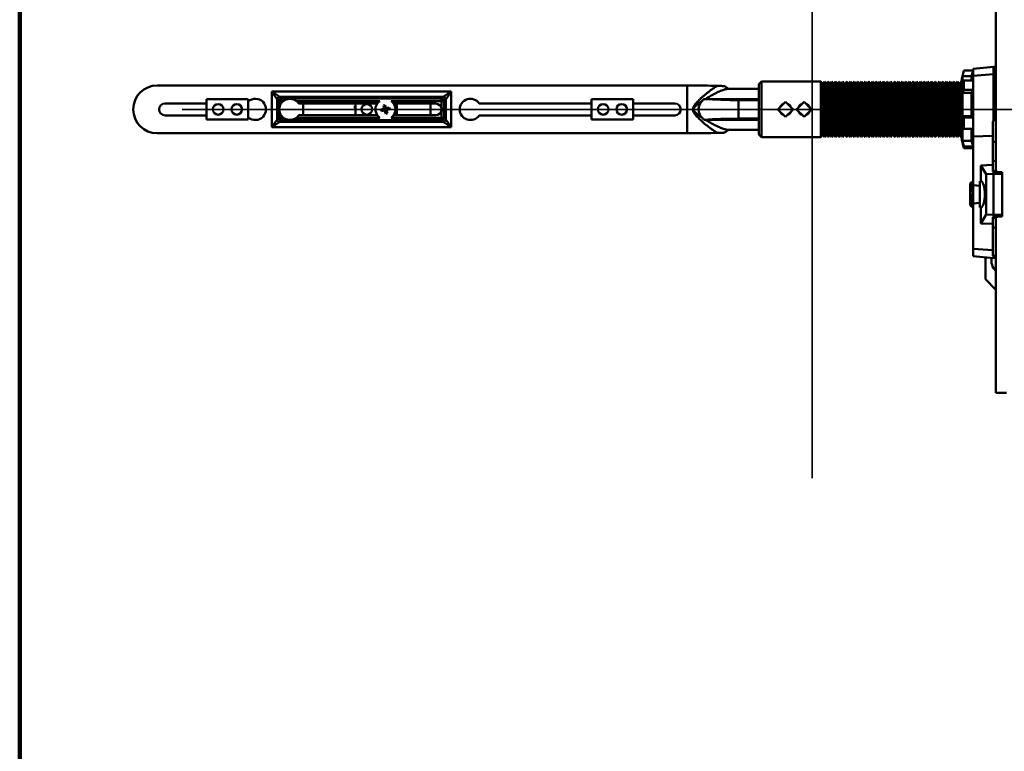
# Model space of a CAD drawing. Units: inches. Extents: x 0.2 to 8.4, y 0.1 to 10.9.
# Drawn here: x 0.4 to 2.7, y 5.8 to 7.5 of the extents above; entities that cross this region are included whole.
import ezdxf

# ---------------------------------------------------------------- set-up
doc = ezdxf.new("R2010")
doc.units = ezdxf.units.IN
doc.header["$MEASUREMENT"] = 0
doc.layers.add('WALL', color=7, linetype='Continuous', lineweight=35)

msp = doc.modelspace()

# ---------------------------------------------------------------- linework, layer by layer
at = {"color": 7, "linetype": 'Continuous', "lineweight": 100}
msp.add_line((0.3984375, 0.0625), (0.3984375, 10.9375), dxfattribs=at)
at = {"color": 7, "linetype": 'Continuous', "lineweight": 50}
for p, q in [((2.69632563, 8.66930869), (2.69632563, 7.12627503)), ((2.69126313, 7.37279186), (2.64282563, 7.36855413)), ((2.69632563, 7.37270349), (2.69126313, 7.37279186)), ((2.69126313, 7.35545687), (2.69126313, 7.37279186)), ((2.61791168, 7.35079186), (2.61791168, 7.33075716)), ((2.61791168, 7.35079186), (2.6392123, 7.35079186)), ((2.64282563, 7.36434186), (2.62082563, 7.36434186)), ((2.6392123, 7.35079186), (2.64282563, 7.36434186)), ((2.64282563, 7.35986108), (2.6392123, 7.34697427)), ((2.6392123, 7.34082677), (2.6392123, 7.35079186)), ((2.64282563, 7.35195374), (2.64282563, 7.36855413)), ((2.64282563, 7.35195374), (2.69126313, 7.35545687)), ((2.64282563, 7.20857713), (2.64282563, 7.35195374)), ((2.69126313, 7.24773999), (2.69126313, 7.35545687)), ((1.97021881, 7.32904186), (0.72199344, 7.32904186)), ((1.97021881, 7.32904186), (1.97021881, 7.21654186)), ((2.14507563, 7.33854186), (2.13882563, 7.33229186)), ((2.13882563, 7.21329186), (2.13882563, 7.33229186)), ((2.28447781, 7.33854186), (2.14507563, 7.33854186)), ((2.14507563, 7.33854186), (2.14507563, 7.20704186)), ((2.28882563, 7.3310112), (2.28447781, 7.33854186)), ((2.28447781, 7.20704186), (2.28447781, 7.33854186)), ((2.29317346, 7.33854186), (2.28882563, 7.3310112)), ((2.28882563, 7.21457252), (2.28882563, 7.3310112)), ((2.29752128, 7.3310112), (2.29317346, 7.33854186)), ((2.29317346, 7.20704186), (2.29317346, 7.33854186)), ((2.30186911, 7.33854186), (2.29752128, 7.3310112)), ((2.29752128, 7.21457252), (2.29752128, 7.3310112)), ((2.30621694, 7.3310112), (2.30186911, 7.33854186)), ((2.30186911, 7.20704186), (2.30186911, 7.33854186)), ((2.31056476, 7.33854186), (2.30621694, 7.3310112)), ((2.30621694, 7.21457252), (2.30621694, 7.3310112)), ((2.31491259, 7.3310112), (2.31056476, 7.33854186)), ((2.31056476, 7.20704186), (2.31056476, 7.33854186)), ((2.31926041, 7.33854186), (2.31491259, 7.3310112)), ((2.31491259, 7.21457252), (2.31491259, 7.3310112)), ((2.32360824, 7.3310112), (2.31926041, 7.33854186)), ((2.31926041, 7.20704186), (2.31926041, 7.33854186)), ((2.32795607, 7.33854186), (2.32360824, 7.3310112)), ((2.32360824, 7.21457252), (2.32360824, 7.3310112)), ((2.33230389, 7.3310112), (2.32795607, 7.33854186)), ((2.32795607, 7.20704186), (2.32795607, 7.33854186)), ((2.33665172, 7.33854186), (2.33230389, 7.3310112)), ((2.33230389, 7.21457252), (2.33230389, 7.3310112)), ((2.34099954, 7.3310112), (2.33665172, 7.33854186)), ((2.33665172, 7.20704186), (2.33665172, 7.33854186)), ((2.34534737, 7.33854186), (2.34099954, 7.3310112)), ((2.34099954, 7.21457252), (2.34099954, 7.3310112)), ((2.3496952, 7.3310112), (2.34534737, 7.33854186)), ((2.34534737, 7.20704186), (2.34534737, 7.33854186)), ((2.35404302, 7.33854186), (2.3496952, 7.3310112)), ((2.3496952, 7.21457252), (2.3496952, 7.3310112)), ((2.35839085, 7.3310112), (2.35404302, 7.33854186)), ((2.35404302, 7.20704186), (2.35404302, 7.33854186)), ((2.36273867, 7.33854186), (2.35839085, 7.3310112)), ((2.35839085, 7.21457252), (2.35839085, 7.3310112)), ((2.3670865, 7.3310112), (2.36273867, 7.33854186)), ((2.36273867, 7.20704186), (2.36273867, 7.33854186)), ((2.37143433, 7.33854186), (2.3670865, 7.3310112)), ((2.3670865, 7.21457252), (2.3670865, 7.3310112)), ((2.37578215, 7.3310112), (2.37143433, 7.33854186)), ((2.37143433, 7.20704186), (2.37143433, 7.33854186)), ((2.38012998, 7.33854186), (2.37578215, 7.3310112)), ((2.37578215, 7.21457252), (2.37578215, 7.3310112)), ((2.38447781, 7.3310112), (2.38012998, 7.33854186)), ((2.38012998, 7.20704186), (2.38012998, 7.33854186)), ((2.38882563, 7.33854186), (2.38447781, 7.3310112)), ((2.38447781, 7.21457252), (2.38447781, 7.3310112)), ((2.39317346, 7.3310112), (2.38882563, 7.33854186)), ((2.38882563, 7.20704186), (2.38882563, 7.33854186)), ((2.39752128, 7.33854186), (2.39317346, 7.3310112)), ((2.39317346, 7.21457252), (2.39317346, 7.3310112)), ((2.40186911, 7.3310112), (2.39752128, 7.33854186)), ((2.39752128, 7.20704186), (2.39752128, 7.33854186)), ((2.40621694, 7.33854186), (2.40186911, 7.3310112)), ((2.40186911, 7.21457252), (2.40186911, 7.3310112)), ((2.41056476, 7.3310112), (2.40621694, 7.33854186)), ((2.40621694, 7.20704186), (2.40621694, 7.33854186)), ((2.41491259, 7.33854186), (2.41056476, 7.3310112)), ((2.41056476, 7.21457252), (2.41056476, 7.3310112)), ((2.41926041, 7.3310112), (2.41491259, 7.33854186)), ((2.41491259, 7.20704186), (2.41491259, 7.33854186)), ((2.42360824, 7.33854186), (2.41926041, 7.3310112)), ((2.41926041, 7.21457252), (2.41926041, 7.3310112)), ((2.42795607, 7.3310112), (2.42360824, 7.33854186)), ((2.42360824, 7.20704186), (2.42360824, 7.33854186)), ((2.43230389, 7.33854186), (2.42795607, 7.3310112)), ((2.42795607, 7.21457252), (2.42795607, 7.3310112)), ((2.43665172, 7.3310112), (2.43230389, 7.33854186)), ((2.43230389, 7.20704186), (2.43230389, 7.33854186)), ((2.44099954, 7.33854186), (2.43665172, 7.3310112)), ((2.43665172, 7.21457252), (2.43665172, 7.3310112)), ((2.44534737, 7.3310112), (2.44099954, 7.33854186)), ((2.44099954, 7.20704186), (2.44099954, 7.33854186)), ((2.4496952, 7.33854186), (2.44534737, 7.3310112)), ((2.44534737, 7.21457252), (2.44534737, 7.3310112)), ((2.45404302, 7.3310112), (2.4496952, 7.33854186)), ((2.4496952, 7.20704186), (2.4496952, 7.33854186)), ((2.45839085, 7.33854186), (2.45404302, 7.3310112)), ((2.45404302, 7.21457252), (2.45404302, 7.3310112)), ((2.46273867, 7.3310112), (2.45839085, 7.33854186)), ((2.45839085, 7.20704186), (2.45839085, 7.33854186)), ((2.4670865, 7.33854186), (2.46273867, 7.3310112)), ((2.46273867, 7.21457252), (2.46273867, 7.3310112)), ((2.47143433, 7.3310112), (2.4670865, 7.33854186)), ((2.4670865, 7.20704186), (2.4670865, 7.33854186)), ((2.47578215, 7.33854186), (2.47143433, 7.3310112)), ((2.47143433, 7.21457252), (2.47143433, 7.3310112)), ((2.48012998, 7.3310112), (2.47578215, 7.33854186)), ((2.47578215, 7.20704186), (2.47578215, 7.33854186)), ((2.48447781, 7.33854186), (2.48012998, 7.3310112)), ((2.48012998, 7.21457252), (2.48012998, 7.3310112)), ((2.48882563, 7.3310112), (2.48447781, 7.33854186)), ((2.48447781, 7.20704186), (2.48447781, 7.33854186)), ((2.49317346, 7.33854186), (2.48882563, 7.3310112)), ((2.48882563, 7.21457252), (2.48882563, 7.3310112)), ((2.49752128, 7.3310112), (2.49317346, 7.33854186)), ((2.49317346, 7.20704186), (2.49317346, 7.33854186)), ((2.50186911, 7.33854186), (2.49752128, 7.3310112)), ((2.49752128, 7.21457252), (2.49752128, 7.3310112)), ((2.50621694, 7.3310112), (2.50186911, 7.33854186)), ((2.50186911, 7.20704186), (2.50186911, 7.33854186)), ((2.51056476, 7.33854186), (2.50621694, 7.3310112)), ((2.50621694, 7.21457252), (2.50621694, 7.3310112)), ((2.51491259, 7.3310112), (2.51056476, 7.33854186)), ((2.51056476, 7.20704186), (2.51056476, 7.33854186)), ((2.51926041, 7.33854186), (2.51491259, 7.3310112)), ((2.51491259, 7.21457252), (2.51491259, 7.3310112)), ((2.52360824, 7.3310112), (2.51926041, 7.33854186)), ((2.51926041, 7.20704186), (2.51926041, 7.33854186)), ((2.52795607, 7.33854186), (2.52360824, 7.3310112)), ((2.52360824, 7.21457252), (2.52360824, 7.3310112)), ((2.53230389, 7.3310112), (2.52795607, 7.33854186)), ((2.52795607, 7.20704186), (2.52795607, 7.33854186)), ((2.53665172, 7.33854186), (2.53230389, 7.3310112)), ((2.53230389, 7.21457252), (2.53230389, 7.3310112)), ((2.54099954, 7.3310112), (2.53665172, 7.33854186)), ((2.53665172, 7.20704186), (2.53665172, 7.33854186)), ((2.54534737, 7.33854186), (2.54099954, 7.3310112)), ((2.54099954, 7.21457252), (2.54099954, 7.3310112)), ((2.5496952, 7.3310112), (2.54534737, 7.33854186)), ((2.54534737, 7.20704186), (2.54534737, 7.33854186)), ((2.55404302, 7.33854186), (2.5496952, 7.3310112)), ((2.5496952, 7.21457252), (2.5496952, 7.3310112)), ((2.55839085, 7.3310112), (2.55404302, 7.33854186)), ((2.55404302, 7.20704186), (2.55404302, 7.33854186)), ((2.56273867, 7.33854186), (2.55839085, 7.3310112)), ((2.55839085, 7.21457252), (2.55839085, 7.3310112)), ((2.5670865, 7.3310112), (2.56273867, 7.33854186)), ((2.56273867, 7.20704186), (2.56273867, 7.33854186)), ((2.57143433, 7.33854186), (2.5670865, 7.3310112)), ((2.5670865, 7.21457252), (2.5670865, 7.3310112)), ((2.57578215, 7.3310112), (2.57143433, 7.33854186)), ((2.57143433, 7.20704186), (2.57143433, 7.33854186)), ((2.58012998, 7.33854186), (2.57578215, 7.3310112)), ((2.57578215, 7.21457252), (2.57578215, 7.3310112)), ((2.58447781, 7.3310112), (2.58012998, 7.33854186)), ((2.58012998, 7.20704186), (2.58012998, 7.33854186)), ((2.58882563, 7.33854186), (2.58447781, 7.3310112)), ((2.58447781, 7.21457252), (2.58447781, 7.3310112)), ((2.59317346, 7.3310112), (2.58882563, 7.33854186)), ((2.58882563, 7.20704186), (2.58882563, 7.33854186)), ((2.59752128, 7.33854186), (2.59317346, 7.3310112)), ((2.59317346, 7.21457252), (2.59317346, 7.3310112)), ((2.60186911, 7.3310112), (2.59752128, 7.33854186)), ((2.59752128, 7.20704186), (2.59752128, 7.33854186)), ((2.60621694, 7.33854186), (2.60186911, 7.3310112)), ((2.60186911, 7.21457252), (2.60186911, 7.3310112)), ((2.61056476, 7.3310112), (2.60621694, 7.33854186)), ((2.60621694, 7.20704186), (2.60621694, 7.33854186)), ((2.61491259, 7.33854186), (2.61056476, 7.3310112)), ((2.61056476, 7.21457252), (2.61056476, 7.3310112)), ((2.61582563, 7.33696042), (2.61491259, 7.33854186)), ((2.61491259, 7.20704186), (2.61491259, 7.33854186)), ((2.61582563, 7.20624186), (2.61582563, 7.33934186)), ((2.62082563, 7.31856686), (2.62082563, 7.34082677)), ((2.62082563, 7.34082677), (2.64282563, 7.34082677)), ((1.0047766, 7.29631402), (0.99240223, 7.31487557)), ((0.99240223, 7.23070815), (0.99240223, 7.31487557)), ((0.99240223, 7.31487557), (1.01096379, 7.3025012)), ((0.99240223, 7.31487557), (1.41408466, 7.31487557)), ((1.3955231, 7.3025012), (1.01096379, 7.3025012)), ((1.01096379, 7.3025012), (1.01491397, 7.29855102)), ((1.39157292, 7.29855102), (1.3955231, 7.3025012)), ((1.3955231, 7.3025012), (1.41408466, 7.31487557)), ((1.41408466, 7.31487557), (1.40171028, 7.29631402)), ((1.41408466, 7.31487557), (1.41408466, 7.23070815)), ((2.13882563, 7.32122936), (2.06739725, 7.32122936)), ((2.61791168, 7.31179186), (2.61791168, 7.25657475)), ((2.61791168, 7.31179186), (2.6392123, 7.31179186)), ((2.64282563, 7.31856686), (2.62082563, 7.31856686)), ((2.6392123, 7.31179186), (2.64282563, 7.31856686)), ((2.6392123, 7.25657475), (2.6392123, 7.31179186)), ((2.64099954, 7.25518129), (2.64099954, 7.31514295)), ((0.83861844, 7.28685436), (0.74074344, 7.28685436)), ((0.83861844, 7.29679186), (0.93661844, 7.29679186)), ((0.83861844, 7.24879186), (0.83861844, 7.29679186)), ((0.93661844, 7.29679186), (0.93661844, 7.24879186)), ((1.0047766, 7.29631402), (1.0047766, 7.24926971)), ((1.00872678, 7.29236383), (1.0047766, 7.29631402)), ((1.00872678, 7.28833405), (1.00872678, 7.29236383)), ((1.01491397, 7.29236383), (1.00872678, 7.29236383)), ((1.00872678, 7.28833405), (1.01491397, 7.28833405)), ((1.01491397, 7.29855102), (1.39157292, 7.29855102)), ((1.01491397, 7.29855102), (1.01491397, 7.29236383)), ((1.01894181, 7.29236383), (1.01491397, 7.29236383)), ((1.01491397, 7.29236383), (1.01491397, 7.28833405)), ((1.24630641, 7.29236383), (1.05004508, 7.29236383)), ((1.05555016, 7.28626517), (1.24011743, 7.28626517)), ((1.06574344, 7.25931855), (1.06574344, 7.28626517)), ((1.18861844, 7.28075219), (1.18598501, 7.2790317)), ((1.18598501, 7.2790317), (1.18861844, 7.27500088)), ((1.18861844, 7.25931855), (1.18861844, 7.28626517)), ((1.2549734, 7.28193348), (1.25883711, 7.28296876)), ((1.2549734, 7.28193348), (1.25678514, 7.275172)), ((1.25883711, 7.28296876), (1.26064884, 7.27620728)), ((1.39157292, 7.29236383), (1.27268048, 7.29236383)), ((1.27886946, 7.28626517), (1.37824344, 7.28626517)), ((1.28661844, 7.28626517), (1.28661844, 7.25931855)), ((1.36574344, 7.28626517), (1.36574344, 7.25931855)), ((1.39157292, 7.29236383), (1.39157292, 7.29855102)), ((1.39157292, 7.27475533), (1.39157292, 7.29236383)), ((1.3977601, 7.29236383), (1.39157292, 7.29236383)), ((1.40171028, 7.29631402), (1.3977601, 7.29236383)), ((1.3977601, 7.29236383), (1.3977601, 7.27475533)), ((1.40171028, 7.24926971), (1.40171028, 7.29631402)), ((1.74486844, 7.28685436), (1.48016338, 7.28685436)), ((1.74486844, 7.24879186), (1.74486844, 7.29679186)), ((1.74486844, 7.29679186), (1.84286844, 7.29679186)), ((1.84286844, 7.29679186), (1.84286844, 7.24879186)), ((1.94074344, 7.28685436), (1.84286844, 7.28685436)), ((2.01247092, 7.29705422), (2.00983213, 7.29706974)), ((2.01247092, 7.29705422), (2.13882563, 7.29705422)), ((2.09074344, 7.25091686), (2.09074344, 7.29466686)), ((2.09074344, 7.29466686), (2.13882563, 7.29466686)), ((2.20132563, 7.29046953), (2.18364796, 7.27279186)), ((2.2190033, 7.27279186), (2.20132563, 7.29046953)), ((2.24507563, 7.29046953), (2.22739796, 7.27279186)), ((2.2627533, 7.27279186), (2.24507563, 7.29046953)), ((0.74074344, 7.25872936), (0.83861844, 7.25872936)), ((1.00872678, 7.25321989), (1.00872678, 7.25724967)), ((1.00872678, 7.25724967), (1.01491397, 7.25724967)), ((1.01491397, 7.25724967), (1.01491397, 7.25321989)), ((1.24011743, 7.25931855), (1.05555016, 7.25931855)), ((1.25607803, 7.27394726), (1.24931655, 7.27213552)), ((1.24931655, 7.27213552), (1.25035182, 7.26827182)), ((1.2571133, 7.27008355), (1.25035182, 7.26827182)), ((1.25833805, 7.26937645), (1.26014978, 7.26261496)), ((1.26014978, 7.26261496), (1.26401349, 7.26365024)), ((1.26863506, 7.2773119), (1.26187358, 7.27550017)), ((1.26220175, 7.27041172), (1.26401349, 7.26365024)), ((1.26967034, 7.2734482), (1.26290886, 7.27163647)), ((1.26863506, 7.2773119), (1.26967034, 7.2734482)), ((1.37824344, 7.25931855), (1.27886946, 7.25931855)), ((1.3977601, 7.27475533), (1.39157292, 7.27475533)), ((1.3977601, 7.27082839), (1.39157292, 7.27082839)), ((1.39157292, 7.25321989), (1.39157292, 7.27082839)), ((1.3977601, 7.27082839), (1.3977601, 7.25321989)), ((1.48016338, 7.25872936), (1.74486844, 7.25872936)), ((1.84286844, 7.25872936), (1.94074344, 7.25872936)), ((2.18364796, 7.27279186), (2.20132563, 7.25511419)), ((2.20132563, 7.25511419), (2.2190033, 7.27279186)), ((2.22739796, 7.27279186), (2.24507563, 7.25511419)), ((2.24507563, 7.25511419), (2.2627533, 7.27279186)), ((2.61791168, 7.25657475), (2.6392123, 7.25657475)), ((2.64282563, 7.25375755), (2.6392123, 7.25657475)), ((0.93661844, 7.24879186), (0.83861844, 7.24879186)), ((0.99240223, 7.23070815), (1.0047766, 7.24926971)), ((1.01096379, 7.24308252), (0.99240223, 7.23070815)), ((1.0047766, 7.24926971), (1.00872678, 7.25321989)), ((1.00872678, 7.25321989), (1.01491397, 7.25321989)), ((1.01491397, 7.2470327), (1.01096379, 7.24308252)), ((1.01096379, 7.24308252), (1.3955231, 7.24308252)), ((1.01491397, 7.25321989), (1.01491397, 7.2470327)), ((1.01491397, 7.25321989), (1.01894181, 7.25321989)), ((1.39157292, 7.2470327), (1.01491397, 7.2470327)), ((1.05004508, 7.25321989), (1.24630641, 7.25321989)), ((1.27268048, 7.25321989), (1.39157292, 7.25321989)), ((1.39157292, 7.25321989), (1.3977601, 7.25321989)), ((1.39157292, 7.2470327), (1.39157292, 7.25321989)), ((1.3955231, 7.24308252), (1.39157292, 7.2470327)), ((1.41408466, 7.23070815), (1.3955231, 7.24308252)), ((1.3977601, 7.25321989), (1.40171028, 7.24926971)), ((1.40171028, 7.24926971), (1.41408466, 7.23070815)), ((1.84286844, 7.24879186), (1.74486844, 7.24879186)), ((2.00983213, 7.24851398), (2.01247092, 7.2485295)), ((2.13882563, 7.2485295), (2.01247092, 7.2485295)), ((2.09074344, 7.25091686), (2.13882563, 7.25091686)), ((2.61791168, 7.23379186), (2.61791168, 7.19860945)), ((2.62082563, 7.22701686), (2.62082563, 7.25375755)), ((2.62082563, 7.25375755), (2.64282563, 7.25375755)), ((2.68970063, 7.21074651), (2.68970063, 7.24430366)), ((2.69126313, 7.24773999), (2.69632563, 7.2475057)), ((0.72199344, 7.21654186), (1.97021881, 7.21654186)), ((1.41408466, 7.23070815), (0.99240223, 7.23070815)), ((2.06739425, 7.22435436), (2.13882563, 7.22435436)), ((2.13882563, 7.21329186), (2.14507563, 7.20704186)), ((2.28447781, 7.20704186), (2.28882563, 7.21457252)), ((2.28882563, 7.21457252), (2.29317346, 7.20704186)), ((2.29317346, 7.20704186), (2.29752128, 7.21457252)), ((2.29752128, 7.21457252), (2.30186911, 7.20704186)), ((2.30186911, 7.20704186), (2.30621694, 7.21457252)), ((2.30621694, 7.21457252), (2.31056476, 7.20704186)), ((2.31056476, 7.20704186), (2.31491259, 7.21457252)), ((2.31491259, 7.21457252), (2.31926041, 7.20704186)), ((2.31926041, 7.20704186), (2.32360824, 7.21457252)), ((2.32360824, 7.21457252), (2.32795607, 7.20704186)), ((2.32795607, 7.20704186), (2.33230389, 7.21457252)), ((2.33230389, 7.21457252), (2.33665172, 7.20704186)), ((2.33665172, 7.20704186), (2.34099954, 7.21457252)), ((2.34099954, 7.21457252), (2.34534737, 7.20704186)), ((2.34534737, 7.20704186), (2.3496952, 7.21457252)), ((2.3496952, 7.21457252), (2.35404302, 7.20704186)), ((2.35404302, 7.20704186), (2.35839085, 7.21457252)), ((2.35839085, 7.21457252), (2.36273867, 7.20704186)), ((2.36273867, 7.20704186), (2.3670865, 7.21457252)), ((2.3670865, 7.21457252), (2.37143433, 7.20704186)), ((2.37143433, 7.20704186), (2.37578215, 7.21457252)), ((2.37578215, 7.21457252), (2.38012998, 7.20704186)), ((2.38012998, 7.20704186), (2.38447781, 7.21457252)), ((2.38447781, 7.21457252), (2.38882563, 7.20704186)), ((2.38882563, 7.20704186), (2.39317346, 7.21457252)), ((2.39317346, 7.21457252), (2.39752128, 7.20704186)), ((2.39752128, 7.20704186), (2.40186911, 7.21457252)), ((2.40186911, 7.21457252), (2.40621694, 7.20704186)), ((2.40621694, 7.20704186), (2.41056476, 7.21457252)), ((2.41056476, 7.21457252), (2.41491259, 7.20704186)), ((2.41491259, 7.20704186), (2.41926041, 7.21457252)), ((2.41926041, 7.21457252), (2.42360824, 7.20704186)), ((2.42360824, 7.20704186), (2.42795607, 7.21457252)), ((2.42795607, 7.21457252), (2.43230389, 7.20704186)), ((2.43230389, 7.20704186), (2.43665172, 7.21457252)), ((2.43665172, 7.21457252), (2.44099954, 7.20704186)), ((2.44099954, 7.20704186), (2.44534737, 7.21457252)), ((2.44534737, 7.21457252), (2.4496952, 7.20704186)), ((2.4496952, 7.20704186), (2.45404302, 7.21457252)), ((2.45404302, 7.21457252), (2.45839085, 7.20704186)), ((2.45839085, 7.20704186), (2.46273867, 7.21457252)), ((2.46273867, 7.21457252), (2.4670865, 7.20704186)), ((2.4670865, 7.20704186), (2.47143433, 7.21457252)), ((2.47143433, 7.21457252), (2.47578215, 7.20704186)), ((2.47578215, 7.20704186), (2.48012998, 7.21457252)), ((2.48012998, 7.21457252), (2.48447781, 7.20704186)), ((2.48447781, 7.20704186), (2.48882563, 7.21457252)), ((2.48882563, 7.21457252), (2.49317346, 7.20704186)), ((2.49317346, 7.20704186), (2.49752128, 7.21457252)), ((2.49752128, 7.21457252), (2.50186911, 7.20704186)), ((2.50186911, 7.20704186), (2.50621694, 7.21457252)), ((2.50621694, 7.21457252), (2.51056476, 7.20704186)), ((2.51056476, 7.20704186), (2.51491259, 7.21457252)), ((2.51491259, 7.21457252), (2.51926041, 7.20704186)), ((2.51926041, 7.20704186), (2.52360824, 7.21457252)), ((2.52360824, 7.21457252), (2.52795607, 7.20704186)), ((2.52795607, 7.20704186), (2.53230389, 7.21457252)), ((2.53230389, 7.21457252), (2.53665172, 7.20704186)), ((2.53665172, 7.20704186), (2.54099954, 7.21457252)), ((2.54099954, 7.21457252), (2.54534737, 7.20704186)), ((2.54534737, 7.20704186), (2.5496952, 7.21457252)), ((2.5496952, 7.21457252), (2.55404302, 7.20704186)), ((2.55404302, 7.20704186), (2.55839085, 7.21457252)), ((2.55839085, 7.21457252), (2.56273867, 7.20704186)), ((2.56273867, 7.20704186), (2.5670865, 7.21457252)), ((2.5670865, 7.21457252), (2.57143433, 7.20704186)), ((2.57143433, 7.20704186), (2.57578215, 7.21457252)), ((2.57578215, 7.21457252), (2.58012998, 7.20704186)), ((2.58012998, 7.20704186), (2.58447781, 7.21457252)), ((2.58447781, 7.21457252), (2.58882563, 7.20704186)), ((2.58882563, 7.20704186), (2.59317346, 7.21457252)), ((2.59317346, 7.21457252), (2.59752128, 7.20704186)), ((2.59752128, 7.20704186), (2.60186911, 7.21457252)), ((2.60186911, 7.21457252), (2.60621694, 7.20704186)), ((2.60621694, 7.20704186), (2.61056476, 7.21457252)), ((2.61056476, 7.21457252), (2.61491259, 7.20704186)), ((2.64282563, 7.22701686), (2.62082563, 7.22701686)), ((2.6392123, 7.19860945), (2.6392123, 7.22701686)), ((2.6392123, 7.21013746), (2.64099954, 7.20704186)), ((2.64099954, 7.20704186), (2.64099954, 7.22701686)), ((2.64099954, 7.20704186), (2.64282563, 7.21020474)), ((2.68970063, 7.21074651), (2.64282563, 7.20857713)), ((2.68970063, 7.14245146), (2.68970063, 7.21074651)), ((2.14507563, 7.20704186), (2.28447781, 7.20704186)), ((2.61491259, 7.20704186), (2.61582563, 7.2086233)), ((2.61791168, 7.19860945), (2.6392123, 7.19860945)), ((2.6392123, 7.20475695), (2.64282563, 7.20475695)), ((2.64282563, 7.18572264), (2.6392123, 7.19860945)), ((2.64282563, 7.20475695), (2.64162006, 7.20811663)), ((2.64282563, 7.09437778), (2.64282563, 7.20857713)), ((2.69632563, 7.19603667), (2.68970063, 7.19634328)), ((2.62082563, 7.18124186), (2.62082563, 7.18572264)), ((2.62082563, 7.18572264), (2.64282563, 7.18572264)), ((2.64282563, 7.18124186), (2.62082563, 7.18124186)), ((2.68970063, 7.14245146), (2.66157563, 7.14103082)), ((2.67407563, 7.12001158), (2.66157563, 7.14103082)), ((2.66157563, 7.10399255), (2.66157563, 7.14103082)), ((2.68970063, 7.15175951), (2.69632563, 7.1511799)), ((2.68970063, 7.12685464), (2.68970063, 7.14245146)), ((2.67407563, 7.12001158), (2.69126313, 7.12087975)), ((2.67407563, 7.02557214), (2.67407563, 7.12001158)), ((2.69126313, 7.12671794), (2.68970063, 7.12685464)), ((2.69126313, 7.12671794), (2.69126313, 7.12087975)), ((2.71157563, 7.12494083), (2.69126313, 7.12671794)), ((2.69126313, 7.02470397), (2.69126313, 7.12087975)), ((2.71157563, 7.12067655), (2.69126313, 7.12087975)), ((2.71157563, 7.12067655), (2.71157563, 7.12494083)), ((2.71157563, 7.12067655), (2.71157563, 7.02490717)), ((2.63862323, 7.10103794), (2.63605063, 7.09846781)), ((2.63605063, 7.09846781), (2.63605063, 7.04711591)), ((2.65845063, 7.09282129), (2.64282563, 7.09437778)), ((2.64282563, 7.05120594), (2.64282563, 7.09437778)), ((2.65845063, 7.10385861), (2.65845063, 7.04172511)), ((2.63605063, 7.04711591), (2.63862323, 7.04454578)), ((2.64282563, 7.05120594), (2.65845063, 7.05276243)), ((2.64282563, 6.94416092), (2.64282563, 7.05120594)), ((2.66157563, 7.0045529), (2.66157563, 7.04159117)), ((2.66157563, 7.0045529), (2.67407563, 7.02557214)), ((2.69126313, 7.02470397), (2.67407563, 7.02557214)), ((2.69126313, 7.02470397), (2.71157563, 7.02490717)), ((2.69126313, 7.02470397), (2.69126313, 7.01886578)), ((2.71157563, 7.02064289), (2.71157563, 7.02490717)), ((2.68970063, 7.00313226), (2.66157563, 7.0045529)), ((2.68970063, 7.01872908), (2.69126313, 7.01886578)), ((2.68970063, 7.00313226), (2.68970063, 7.01872908)), ((2.68970063, 6.94162635), (2.68970063, 7.00313226)), ((2.69126313, 7.01886578), (2.71157563, 7.02064289)), ((2.69632563, 7.01930869), (2.69632563, 6.60566508)), ((2.69632563, 6.99440382), (2.68970063, 6.99382421)), ((2.64282563, 6.94416092), (2.68970063, 6.94162635)), ((2.64282563, 6.92702959), (2.64282563, 6.94416092)), ((2.68970063, 6.92825691), (2.68970063, 6.94162635)), ((2.64282563, 6.92702959), (2.69126313, 6.92279186)), ((2.67195063, 6.92448149), (2.67195063, 6.87279186)), ((2.69126313, 6.92803573), (2.68970063, 6.92825691)), ((2.69126313, 6.92803573), (2.69632563, 6.92830946)), ((2.69126313, 6.92279186), (2.69126313, 6.92803573)), ((2.69632563, 6.92323477), (2.69126313, 6.92279186)), ((2.67195063, 6.87279186), (2.69632563, 6.84841686)), ((2.69632563, 6.60566508), (2.72132563, 6.60566508))]:
    msp.add_line(p, q, dxfattribs=at)
for centre in [(0.86574344, 7.27279186), (0.90949344, 7.27279186), (1.21574344, 7.27279186), (1.77199344, 7.27279186), (1.81574344, 7.27279186)]:
    msp.add_circle(centre, 0.0125, dxfattribs=at)
for centre, radius, start, end in [((3.01357563, 7.27279186), 0.40327902, 168.84788339, 170.50147452), ((3.01357563, 7.27279186), 0.40327902, 166.87866054, 168.84788339), ((0.72199344, 7.27279186), 0.05625, 90, 270), ((2.84486704, 7.27053701), 0.23480886, 162.58150373, 165.13961718), ((1.01111095, 7.29616685), 0.00633606, 91.33088362, 178.66911638), ((1.39537594, 7.29616685), 0.00633606, 1.33088362, 88.66911638), ((2.73097269, 7.26717802), 0.121545, 154.98871004, 158.46582235), ((0.74074344, 7.27279186), 0.0140625, 90, 270), ((0.95324344, 7.27279186), 0.025, 228.31767461, 131.68232539), ((1.01506113, 7.29221667), 0.00633606, 91.33088362, 178.66911638), ((1.03449344, 7.27279186), 0.02499831, 141.55744374, 218.44255626), ((1.03449344, 7.27279186), 0.02499831, 128.47019637, 141.55744374), ((1.03449344, 7.27279186), 0.02499831, 32.61347085, 51.52980363), ((1.25949344, 7.27279186), 0.0236, 123.97095688, 195), ((1.25949344, 7.27279186), 0.0236, 303.97095688, 56.02904312), ((1.37824344, 7.27279186), 0.01347331, 8.37958053, 90), ((1.39142576, 7.29221667), 0.00633606, 1.33088362, 88.66911638), ((1.45949344, 7.27279186), 0.025, 34.22886633, 325.77113367), ((1.94074344, 7.27279186), 0.0140625, 270, 90), ((1.03449344, 7.27279186), 0.02499831, 218.44255626, 231.52980363), ((1.03449344, 7.27279186), 0.02499831, 308.47019637, 327.38652915), ((1.25949344, 7.27279186), 0.0236, 195, 236.02904312), ((1.37824344, 7.27279186), 0.01347331, 270, 351.62041947), ((1.37824344, 7.27279186), 0.01347331, 351.62041947, 8.37958053), ((2.65305991, 7.29001447), 0.04851405, 223.57306219, 228.36124514), ((1.01111095, 7.24941687), 0.00633606, 181.33088362, 268.66911638), ((1.01506113, 7.25336705), 0.00633606, 181.33088362, 268.66911638), ((1.39142576, 7.25336705), 0.00633606, 271.33088362, 358.66911638), ((1.39537594, 7.24941687), 0.00633606, 271.33088362, 358.66911638), ((2.73097269, 7.2784057), 0.121545, 201.53417765, 205.01128996), ((3.01357563, 7.27279186), 0.40327902, 189.49852548, 191.15211661), ((2.97759406, 7.27316764), 0.36732865, 191.7109273, 193.77186585), ((3.01357563, 7.27279186), 0.40327902, 191.15211661, 193.12133946), ((2.71736945, 6.91604178), 0.03125, 166.81495539, 227.66981582)]:
    msp.add_arc(centre, radius, start, end, dxfattribs=at)
for centre, major_axis, ratio, start_param, end_param in [((3.64415476, 7.28654135), (0.95288586, -0.06907501), 0.0479899253, 3.1450714452, 3.2481974573), ((1.9666409, 7.32626607), (0.1, 0), 0.0277578609, 0.7359155832, 1.5350096141), ((2.09074344, 7.32277503), (0.2, 0), 0.1405408347, 4.2958950709, 4.7123889804), ((2.09074344, 7.22280869), (0.2, 0), 0.1405408347, 1.5707963268, 1.9872902363), ((2.33270959, 7.21261273), (0.35853695, 0.0354643), 0.0972497109, 6.1801750778, 6.2735662538), ((1.9666409, 7.21931765), (0.1, 0), 0.0277578609, 4.7481756931, 5.547269724), ((2.93191825, 7.07279186), (0.52100271, 0), 0.0700549136, 2.1163472142, 2.1233788409), ((2.66056499, 7.07279186), (0, 0.03135629), 0.3239344991, 3.2412560908, 6.1835218699), ((2.93191825, 7.07279186), (0.52100271, 0), 0.0700549136, 4.1598064663, 4.166838093)]:
    msp.add_ellipse(centre, major_axis=major_axis, ratio=ratio, start_param=start_param, end_param=end_param, dxfattribs=at)
for points, knots in [([(2.04076255, 7.21745436), (2.03880166, 7.21863016), (2.03487362, 7.22098552), (2.02862794, 7.22531955), (2.02194811, 7.23030688), (2.01477941, 7.23592334), (2.00721942, 7.24218197), (1.99974035, 7.24891905), (1.99387844, 7.25477734), (1.98960888, 7.25950912), (1.98715522, 7.26266389), (1.98523571, 7.26567629), (1.98405483, 7.26821275), (1.98340975, 7.27056193), (1.98318498, 7.27263528), (1.98335435, 7.27471679), (1.98395494, 7.27711477), (1.98512913, 7.27972701), (1.98730075, 7.28315646), (1.9903052, 7.28700461), (1.99415602, 7.29117696), (1.99821646, 7.29509025), (2.00299102, 7.29945388), (2.0084135, 7.30427773), (2.01451173, 7.30940664), (2.02057138, 7.31424711), (2.02653486, 7.31874573), (2.03188429, 7.32253017), (2.03663574, 7.32568634), (2.03938703, 7.32731507), (2.04076255, 7.32812937)], [0, 0, 0, 0, 0.0517164452, 0.1035982668, 0.1553866193, 0.2140433782, 0.2729235352, 0.3317917147, 0.3904320779, 0.4154763912, 0.4404982427, 0.458190387, 0.4758351043, 0.4874676807, 0.4990845475, 0.5107423115, 0.522414633, 0.5405644831, 0.5587704992, 0.5909968681, 0.6233350914, 0.6557687252, 0.6881255793, 0.7358167081, 0.7837120558, 0.8316276909, 0.8794281435, 0.9270393542, 0.9635230184, 1, 1, 1, 1]), ([(2.04076255, 7.32812937), (2.04216541, 7.32808662), (2.04497085, 7.32800112), (2.04911257, 7.32787058), (2.05301225, 7.32773385), (2.05557857, 7.32762706), (2.05680813, 7.32756615), (2.0570125, 7.32755603)], [0, 0, 0, 0, 0.2372594922, 0.4744717408, 0.7135410235, 0.9523862307, 1, 1, 1, 1]), ([(2.0611539, 7.32528761), (2.06076386, 7.32563485), (2.05979288, 7.32649929), (2.0584342, 7.32732803), (2.05750932, 7.32747636), (2.0570125, 7.32755603)], [0, 0, 0, 0, 0.2370769109, 0.5901750578, 1, 1, 1, 1]), ([(2.0611539, 7.32528761), (2.06240074, 7.32422172), (2.06410793, 7.3227623), (2.06613655, 7.32183276), (2.06668357, 7.32158211)], [0, 0, 0, 0, 0.7303483233, 1, 1, 1, 1]), ([(2.06740682, 7.32120599), (2.0672517, 7.32121318), (2.06622258, 7.32126084), (2.06408744, 7.3210104), (2.06097003, 7.32043546), (2.05760307, 7.31952195), (2.05351159, 7.31816484), (2.04865754, 7.31626344), (2.04296658, 7.31373081), (2.03703635, 7.31084873), (2.02997578, 7.3071717), (2.02178308, 7.30264673), (2.01558258, 7.29892295), (2.01247092, 7.29705422)], [0, 0, 0, 0, 0.0120509272, 0.0799538274, 0.1478724656, 0.2177096858, 0.2875593639, 0.3885049192, 0.4894821779, 0.5931409115, 0.6968175708, 0.8478511414, 1, 1, 1, 1]), ([(2.06733764, 7.32124358), (2.06723584, 7.32126844), (2.06705888, 7.32131166), (2.06677332, 7.32145617), (2.06665205, 7.32151753)], [0, 0, 0, 0, 0.575328315, 1, 1, 1, 1]), ([(1.00872678, 7.25724967), (1.00873476, 7.25827078), (1.00875074, 7.26031497), (1.00886232, 7.26337133), (1.00902125, 7.26639136), (1.00921806, 7.26930052), (1.00937434, 7.27132768), (1.009461, 7.27245048), (1.00947645, 7.27279514), (1.00945409, 7.27327004), (1.00933786, 7.27466013), (1.00914255, 7.2773251), (1.00890871, 7.28109945), (1.00875405, 7.28487981), (1.00873471, 7.28733007), (1.00872678, 7.28833405)], [0, 0, 0, 0, 0.0923207357, 0.1848197311, 0.2841401404, 0.3835557249, 0.4765747028, 0.4922133747, 0.5001045745, 0.5081175129, 0.5360282603, 0.6472377008, 0.7784148392, 0.9092059362, 1, 1, 1, 1]), ([(1.05004508, 7.29236383), (1.04935034, 7.29287674), (1.04795944, 7.29390361), (1.04520585, 7.29537745), (1.04180117, 7.296645), (1.03804512, 7.29736582), (1.03454636, 7.29756093), (1.03110084, 7.29738164), (1.02744368, 7.29670599), (1.0240596, 7.29549929), (1.02120901, 7.29402702), (1.01969692, 7.29291777), (1.01894181, 7.29236383)], [0, 0, 0, 0, 0.0764141729, 0.1529861002, 0.2800762341, 0.4070873386, 0.498448458, 0.5898039904, 0.7118894204, 0.8340804479, 0.9171434093, 1, 1, 1, 1]), ([(2.00461664, 7.29208199), (2.00272855, 7.29082088), (1.99894552, 7.28829408), (1.99410853, 7.28470072), (1.99017697, 7.28131382), (1.98751488, 7.27848203), (1.98581508, 7.27569498), (1.98518201, 7.27314831), (1.98547834, 7.27100907), (1.98620362, 7.26929125), (1.98715378, 7.26773675), (1.98843141, 7.26613603), (1.99054887, 7.26394947), (1.99402457, 7.2609469), (1.99894152, 7.25729223), (2.00272203, 7.25476717), (2.00461664, 7.25350173)], [0, 0, 0, 0, 0.1229804062, 0.2464069708, 0.32256016, 0.3996657212, 0.4520349502, 0.493772929, 0.535695922, 0.5635024239, 0.5920513915, 0.6319690724, 0.6719437715, 0.7537772772, 0.8766051047, 1, 1, 1, 1]), ([(2.00461664, 7.25350173), (2.0040876, 7.25410663), (2.0026122, 7.25579362), (2.00050694, 7.25886645), (1.9985152, 7.26282922), (1.99717674, 7.26714166), (1.99671827, 7.2705352), (1.99664907, 7.27376884), (1.99689686, 7.27683543), (1.99781768, 7.28075014), (1.99929964, 7.28442753), (2.00146851, 7.28831989), (2.00345414, 7.29069277), (2.00461664, 7.29208199)], [0, 0, 0, 0, 0.0579990315, 0.1617497485, 0.2653887866, 0.3700460546, 0.4746084917, 0.5000000899, 0.5926593049, 0.6853639757, 0.777517636, 0.869746512, 1, 1, 1, 1]), ([(2.00983213, 7.29706974), (2.00892109, 7.29629115), (2.0070941, 7.29472978), (2.00544394, 7.29296617), (2.00461664, 7.29208199)], [0, 0, 0, 0, 0.498656518, 1, 1, 1, 1]), ([(2.19698221, 7.28612611), (2.19644856, 7.28594803), (2.19517636, 7.2855235), (2.19334798, 7.28443736), (2.19151809, 7.28296768), (2.18996796, 7.28118218), (2.18872373, 7.27921953), (2.18820565, 7.27778689), (2.1879579, 7.2771018)], [0, 0, 0, 0, 0.1267769256, 0.3022272893, 0.4776893014, 0.6567863823, 0.8358726212, 1, 1, 1, 1]), ([(2.21468711, 7.27710805), (2.21466418, 7.2772014), (2.2144555, 7.27805099), (2.2137053, 7.27954324), (2.2124475, 7.28151451), (2.21083437, 7.28324065), (2.2089484, 7.28467543), (2.20720839, 7.28564876), (2.20606668, 7.28599233), (2.20568926, 7.2861059)], [0, 0, 0, 0, 0.0217233158, 0.1977261781, 0.3737450457, 0.5521882926, 0.7306284946, 0.910954255, 1, 1, 1, 1]), ([(2.24073221, 7.28612611), (2.24019856, 7.28594803), (2.23892636, 7.2855235), (2.23709798, 7.28443736), (2.23526809, 7.28296768), (2.23371796, 7.28118218), (2.23247373, 7.27921953), (2.23195565, 7.27778689), (2.2317079, 7.2771018)], [0, 0, 0, 0, 0.12677692565, 0.30222728927, 0.47768930144, 0.65678638228, 0.83587262125, 1, 1, 1, 1]), ([(2.25843711, 7.27710805), (2.25841418, 7.2772014), (2.2582055, 7.27805099), (2.2574553, 7.27954324), (2.2561975, 7.28151451), (2.25458437, 7.28324065), (2.2526984, 7.28467543), (2.25095839, 7.28564876), (2.24981668, 7.28599233), (2.24943926, 7.2861059)], [0, 0, 0, 0, 0.0217233158, 0.19772617806, 0.37374504566, 0.55218829259, 0.73062849458, 0.91095425496, 1, 1, 1, 1]), ([(1.25607803, 7.27394726), (1.25618261, 7.27398643), (1.25639204, 7.27406488), (1.2566364, 7.27430605), (1.2567897, 7.27460594), (1.25683624, 7.27490977), (1.25680016, 7.2750949), (1.25678514, 7.275172)], [0, 0, 0, 0, 0.2129690646, 0.4265156943, 0.6383220124, 0.849363812, 1, 1, 1, 1]), ([(1.25833805, 7.26937645), (1.25829888, 7.26948102), (1.25822042, 7.26969046), (1.25797926, 7.26993482), (1.25767937, 7.27008812), (1.25737554, 7.27013465), (1.25719041, 7.27009858), (1.2571133, 7.27008355)], [0, 0, 0, 0, 0.2129690646, 0.4265156943, 0.6383220124, 0.849363812, 1, 1, 1, 1]), ([(1.26064884, 7.27620728), (1.26068801, 7.2761027), (1.26076647, 7.27589326), (1.26100763, 7.2756489), (1.26130752, 7.2754956), (1.26161135, 7.27544907), (1.26179648, 7.27548514), (1.26187358, 7.27550017)], [0, 0, 0, 0, 0.2129690646, 0.4265156943, 0.6383220124, 0.849363812, 1, 1, 1, 1]), ([(1.26220175, 7.27041172), (1.26218339, 7.27052188), (1.26214661, 7.27074248), (1.26223329, 7.27107468), (1.26241635, 7.27135739), (1.26265621, 7.2715496), (1.26283457, 7.27161093), (1.26290886, 7.27163647)], [0, 0, 0, 0, 0.21296906465, 0.42651569428, 0.6383220124, 0.84936381199, 1, 1, 1, 1]), ([(2.18799883, 7.26844099), (2.18806838, 7.26819082), (2.18834489, 7.26719626), (2.18919636, 7.2655785), (2.19053647, 7.26367069), (2.1922069, 7.26199333), (2.19415305, 7.26064224), (2.19577342, 7.25978399), (2.1967608, 7.25951981), (2.19697817, 7.25946165)], [0, 0, 0, 0, 0.0587718022, 0.2336522499, 0.4109431555, 0.5882402523, 0.7686634352, 0.9490701558, 1, 1, 1, 1]), ([(2.20561499, 7.25940355), (2.20632536, 7.25966739), (2.20776106, 7.26020063), (2.20972828, 7.26144025), (2.21149726, 7.2629848), (2.21298728, 7.26482897), (2.21406846, 7.26666427), (2.21448304, 7.26793038), (2.21464917, 7.26843773)], [0, 0, 0, 0, 0.1706255615, 0.3448438904, 0.5224563695, 0.7000671203, 0.879812359, 1, 1, 1, 1]), ([(2.23174883, 7.26844099), (2.23181838, 7.26819082), (2.23209489, 7.26719626), (2.23294636, 7.2655785), (2.23428647, 7.26367069), (2.2359569, 7.26199333), (2.23790305, 7.26064224), (2.23952342, 7.25978399), (2.2405108, 7.25951981), (2.24072817, 7.25946165)], [0, 0, 0, 0, 0.05877180222, 0.23365224986, 0.41094315551, 0.58824025229, 0.76866343516, 0.94907015579, 1, 1, 1, 1]), ([(2.24936499, 7.25940355), (2.25007536, 7.25966739), (2.25151106, 7.26020063), (2.25347828, 7.26144025), (2.25524726, 7.2629848), (2.25673728, 7.26482897), (2.25781846, 7.26666427), (2.25823304, 7.26793038), (2.25839917, 7.26843773)], [0, 0, 0, 0, 0.1706255615, 0.3448438904, 0.5224563695, 0.7000671203, 0.879812359, 1, 1, 1, 1]), ([(1.01894181, 7.25321989), (1.01963654, 7.25270698), (1.02102745, 7.25168011), (1.02378104, 7.25020627), (1.02718571, 7.24893872), (1.03094177, 7.2482179), (1.03444053, 7.24802279), (1.03788605, 7.24820208), (1.0415432, 7.24887773), (1.04492729, 7.25008443), (1.04777788, 7.2515567), (1.04928997, 7.25266595), (1.05004508, 7.25321989)], [0, 0, 0, 0, 0.0764141729, 0.1529861002, 0.2800762341, 0.4070873386, 0.498448458, 0.5898039904, 0.7118894204, 0.8340804479, 0.9171434093, 1, 1, 1, 1]), ([(2.00461664, 7.25350173), (2.00543969, 7.25262196), (2.00708971, 7.25085823), (2.00891654, 7.24929663), (2.00983213, 7.24851398)], [0, 0, 0, 0, 0.4988103097, 1, 1, 1, 1]), ([(2.01247092, 7.2485295), (2.01463514, 7.24722207), (2.01897056, 7.24460297), (2.02590159, 7.24065252), (2.03321115, 7.23668392), (2.04002302, 7.23325115), (2.04586994, 7.23053617), (2.05079665, 7.22845398), (2.05500685, 7.22689761), (2.05853035, 7.22579785), (2.0614554, 7.22504817), (2.06422416, 7.22455991), (2.06620009, 7.22433392), (2.06717623, 7.22437236), (2.06735489, 7.22437939)], [0, 0, 0, 0, 0.1059309509, 0.21220468, 0.342170955, 0.4721015467, 0.5619482889, 0.6518961393, 0.7416745299, 0.8021711262, 0.8626603425, 0.9244188646, 0.9861665888, 1, 1, 1, 1]), ([(2.0570125, 7.21802769), (2.05579911, 7.21797185), (2.05335893, 7.21785956), (2.04783378, 7.2176695), (2.04349873, 7.21753761), (2.04076255, 7.21745436)], [0, 0, 0, 0, 0.26728797869, 0.5375294241, 1, 1, 1, 1]), ([(2.0570125, 7.21802769), (2.05730177, 7.21806057), (2.05788556, 7.21812691), (2.05887653, 7.21853234), (2.05992571, 7.21919812), (2.06077263, 7.21995526), (2.0611539, 7.22029611)], [0, 0, 0, 0, 0.24134625714, 0.48705917102, 0.76908002944, 1, 1, 1, 1]), ([(2.06664142, 7.22397736), (2.06616672, 7.22376242), (2.06446056, 7.22298986), (2.0626574, 7.22164273), (2.06140431, 7.22052039), (2.0611539, 7.22029611)], [0, 0, 0, 0, 0.2357329405, 0.8472741599, 1, 1, 1, 1]), ([(2.06660788, 7.22404671), (2.06666285, 7.22407978), (2.06690483, 7.22422532), (2.06723464, 7.22431147), (2.06748028, 7.22435968), (2.06745512, 7.22435712), (2.06744711, 7.22435631)], [0, 0, 0, 0, 0.1115869586, 0.4911625865, 0.8378924013, 1, 1, 1, 1]), ([(2.69332401, 7.12653764), (2.69315867, 7.12657437), (2.69282285, 7.12664897), (2.69279202, 7.12702465), (2.69310044, 7.12758526), (2.69375096, 7.12832323), (2.69477247, 7.12921516), (2.69564053, 7.12991964), (2.69625705, 7.13030221), (2.69632563, 7.13034477)], [0, 0, 0, 0, 0.1577394409, 0.3203658435, 0.4780442687, 0.6398387366, 0.8073637114, 0.9785716042, 1, 1, 1, 1]), ([(2.64285717, 7.07579567), (2.64232944, 7.07669488), (2.64127422, 7.0784929), (2.63998722, 7.08133453), (2.63902373, 7.08429674), (2.63842519, 7.08774878), (2.63852145, 7.09167983), (2.63953084, 7.09563091), (2.64104313, 7.09918534), (2.64225063, 7.10125739), (2.64285717, 7.1022982)], [0, 0, 0, 0, 0.1080365643, 0.21602371, 0.327875865, 0.4396521782, 0.5929777594, 0.7514272278, 0.8751391698, 1, 1, 1, 1]), ([(2.64285717, 7.1022982), (2.64200067, 7.10212512), (2.64038484, 7.10179859), (2.63898085, 7.10137097), (2.63881478, 7.10111944), (2.63876019, 7.10103677)], [0, 0, 0, 0, 0.4309148791, 0.812938983, 1, 1, 1, 1]), ([(2.64285717, 7.04628933), (2.64232944, 7.04729046), (2.64127422, 7.04929226), (2.63998722, 7.05245597), (2.63902373, 7.05575392), (2.63842519, 7.05959721), (2.63852145, 7.06397381), (2.63953084, 7.0683727), (2.64104313, 7.07233), (2.64225063, 7.07463689), (2.64285717, 7.07579567)], [0, 0, 0, 0, 0.1080365643, 0.21602371, 0.327875865, 0.4396521782, 0.5929777594, 0.7514272278, 0.8751391698, 1, 1, 1, 1]), ([(2.64285717, 7.04328552), (2.64214186, 7.04342601), (2.64061652, 7.0437256), (2.639283, 7.04413113), (2.63864511, 7.04448358), (2.6383956, 7.04483318), (2.63881116, 7.0452675), (2.64032319, 7.04578513), (2.64198778, 7.04611634), (2.64285717, 7.04628933)], [0, 0, 0, 0, 0.1484551556, 0.3165715786, 0.4032396348, 0.4898879582, 0.6511047681, 0.8177786751, 1, 1, 1, 1]), ([(2.69632563, 7.01524478), (2.69588926, 7.01554676), (2.69487866, 7.01624611), (2.69383227, 7.01718419), (2.69309112, 7.0180022), (2.69278948, 7.01856733), (2.69283301, 7.01893747), (2.6931588, 7.01900954), (2.69332401, 7.01904608)], [0, 0, 0, 0, 0.1521176826, 0.3522935586, 0.5184099564, 0.6891207609, 0.8423580956, 1, 1, 1, 1])]:
    msp.add_open_spline(points, degree=3, knots=knots, dxfattribs=at)
msp.add_open_spline([(1.3977601, 7.27475533), (1.39775999, 7.27410084), (1.39775975, 7.27279186), (1.39775999, 7.27148288), (1.3977601, 7.27082839)], degree=3, dxfattribs=at)
at = {"layer": 'WALL'}
for p, q in [((2.26382563, 9.37887961), (2.26382563, 6.40463801)), ((0.78080583, 7.27279186), (4.87619398, 7.27279186))]:
    msp.add_line(p, q, dxfattribs=at)

doc.saveas('drawing.dxf')
